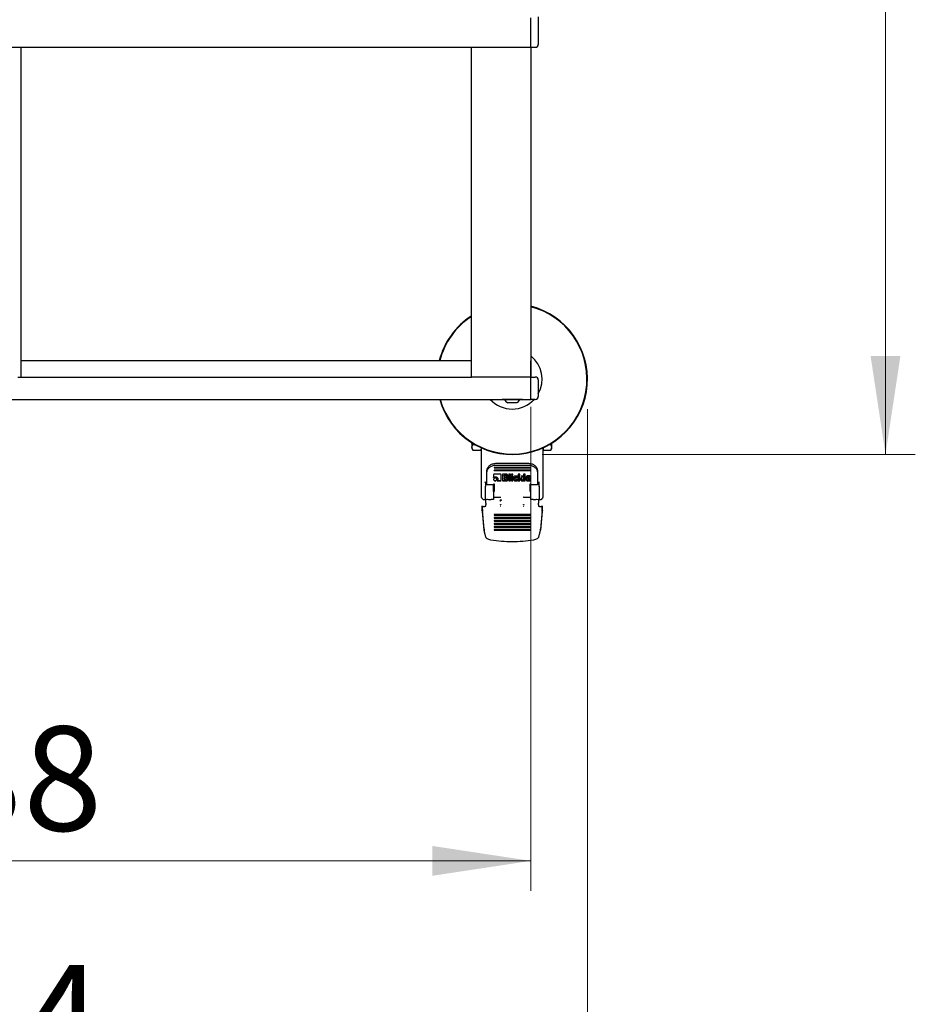
# Model space of a CAD drawing. Units: millimetres. Extents: x 0 to 210, y 0 to 297.
# Drawn here: x 75 to 105, y 107 to 140 of the extents above; entities that cross this region are included whole.
import ezdxf

# ---------------------------------------------------------------- set-up
doc = ezdxf.new("R2010")
doc.units = ezdxf.units.MM
doc.styles.add('SLDTEXTSTYLE0', font='TXT', dxfattribs={"width": 0.75})
doc.dimstyles.new('SLDDIMSTYLE0', dxfattribs={"dimtxt": 3.5, "dimasz": 3.302, "dimexe": 0, "dimexo": 0.0625, "dimgap": 0.875, "dimtad": 1, "dimdec": 0, "dimlfac": 20, "dimrnd": 1e-09, "dimzin": 12, "dimdsep": 46, "dimtxsty": 'SLDTEXTSTYLE0', "dimsah": 1, "dimcen": 0.09, "dimadec": 0, "dimazin": 3, "dimtfac": 1, "dimtdec": 0, "dimtofl": 0, "dimtmove": 0, "dimatfit": 3, "dimfxl": 0, "dimfrac": 2, "dimtolj": 1, "dimtzin": 12, "dimarcsym": 0})
doc.dimstyles.new('SLDDIMSTYLE1', dxfattribs={"dimtxt": 3.5, "dimasz": 3.302, "dimexe": 0, "dimexo": 0.0625, "dimgap": 0.875, "dimtad": 1, "dimlfac": 20, "dimrnd": 1e-09, "dimzin": 12, "dimdsep": 46, "dimtxsty": 'SLDTEXTSTYLE0', "dimsah": 1, "dimcen": 0.09, "dimadec": 0, "dimazin": 3, "dimtfac": 1, "dimtofl": 0, "dimtmove": 0, "dimatfit": 3, "dimfxl": 0, "dimfrac": 2, "dimtolj": 1, "dimtzin": 12, "dimarcsym": 0})

# ---------------------------------------------------------------- blocks, each defined once
blk = doc.blocks.new('_D_11')
at = {"color": 7, "linetype": 'Continuous', "lineweight": 0}
for p, q in [((55.578, 126.593), (55.578, 110.361)), ((92.478, 126.593), (92.478, 110.361)), ((55.578, 111.361), (92.478, 111.361))]:
    blk.add_line(p, q, dxfattribs=at)
at = {"color": 7, "linetype": 'Continuous', "lineweight": 18}
for points in [[(55.578, 111.361), (58.88, 110.861), (58.88, 111.861)], [(92.478, 111.361), (89.176, 111.861), (89.176, 110.861)]]:
    blk.add_solid(points, dxfattribs=at)
at = {"color": 7, "linetype": 'Continuous', "lineweight": 18, "insert": (70.149, 115.873), "char_height": 3.5, "attachment_point": 1, "style": 'SLDTEXTSTYLE0'}
blk.add_mtext('738', dxfattribs=at)
blk = doc.blocks.new('_D_12')
at = {"color": 7, "linetype": 'Continuous', "lineweight": 0}
for p, q in [((53.678, 126.518), (53.678, 102.361)), ((94.378, 126.518), (94.378, 102.361)), ((53.678, 103.361), (94.378, 103.361))]:
    blk.add_line(p, q, dxfattribs=at)
at = {"color": 7, "linetype": 'Continuous', "lineweight": 18}
for points in [[(53.678, 103.361), (56.98, 102.861), (56.98, 103.861)], [(94.378, 103.361), (91.076, 103.861), (91.076, 102.861)]]:
    blk.add_solid(points, dxfattribs=at)
at = {"color": 7, "linetype": 'Continuous', "lineweight": 18, "insert": (70.149, 107.873), "char_height": 3.5, "attachment_point": 1, "style": 'SLDTEXTSTYLE0'}
blk.add_mtext('814', dxfattribs=at)
blk = doc.blocks.new('_D_13')
at = {"color": 7, "linetype": 'Continuous', "lineweight": 0}
for p, q in [((93.478, 165.877), (105.378, 165.877)), ((104.378, 165.877), (104.378, 124.993)), ((92.853, 124.993), (105.378, 124.993))]:
    blk.add_line(p, q, dxfattribs=at)
at = {"color": 7, "linetype": 'Continuous', "lineweight": 18}
for points in [[(104.378, 165.877), (103.878, 162.575), (104.878, 162.575)], [(104.378, 124.993), (104.878, 128.295), (103.878, 128.295)]]:
    blk.add_solid(points, dxfattribs=at)
at = {"color": 7, "linetype": 'Continuous', "lineweight": 18, "insert": (99.867, 141.556), "char_height": 3.5, "attachment_point": 1, "rotation": 90, "style": 'SLDTEXTSTYLE0'}
blk.add_mtext('818', dxfattribs=at)

msp = doc.modelspace()

# ---------------------------------------------------------------- linework, layer by layer
at = {"color": 7, "linetype": 'Continuous', "lineweight": 25}
for p, q in [((92.47828, 139.52306), (92.47828, 139.63891)), ((92.47828, 138.73521), (92.47828, 139.52306)), ((92.72828, 139.67934), (92.72828, 139.54042)), ((92.72828, 139.54042), (92.72828, 138.75258)), ((92.47828, 138.65258), (92.47828, 138.73521)), ((55.58078, 138.65258), (92.47828, 138.65258)), ((75.37828, 127.59296), (75.37828, 138.65258)), ((90.47828, 138.65258), (90.47828, 127.59296)), ((92.47828, 138.65258), (92.62828, 138.65258)), ((92.47828, 138.65258), (92.47828, 127.59296)), ((75.37828, 128.14296), (90.47828, 128.14296)), ((92.48078, 127.59296), (92.48078, 128.12046)), ((75.26139, 127.59296), (90.48686, 127.59296)), ((90.62828, 127.59296), (90.48686, 127.59296)), ((92.32828, 127.59296), (90.62828, 127.59296)), ((92.4697, 127.59296), (92.32828, 127.59296)), ((92.4697, 127.59296), (92.47828, 127.59296)), ((92.47828, 127.59296), (92.62828, 127.59296)), ((92.47828, 127.49296), (92.47828, 127.59296)), ((92.47828, 126.94296), (92.47828, 127.49296)), ((92.72828, 127.49296), (92.72828, 126.94296)), ((55.57828, 126.84296), (92.47828, 126.84296)), ((75.42233, 126.84246), (75.42233, 126.84296)), ((91.51328, 126.84296), (91.51328, 126.83296)), ((92.19328, 126.83296), (92.19328, 126.84296)), ((92.47828, 126.84296), (92.47828, 126.94296)), ((92.62828, 126.84296), (92.47828, 126.84296)), ((92.19328, 126.83296), (91.51328, 126.83296)), ((92.00328, 126.72796), (91.70328, 126.72796)), ((90.47813, 125.38444), (90.5033, 125.36991)), ((90.50311, 125.19331), (90.53244, 125.14251)), ((90.5033, 125.23651), (90.53234, 125.33032)), ((90.53234, 125.14268), (90.5033, 125.23651)), ((90.53234, 125.33032), (90.52511, 125.37701)), ((90.53234, 125.33032), (90.59238, 125.33032)), ((90.82389, 125.2224), (90.79922, 125.14268)), ((90.79922, 125.14268), (90.82828, 125.19301)), ((90.82828, 124.79672), (90.82828, 125.21036)), ((92.87828, 125.21036), (92.87828, 124.79672)), ((92.87828, 125.19299), (92.90328, 125.19299)), ((92.90328, 125.14268), (92.90328, 125.22163)), ((93.11418, 125.33032), (93.14924, 125.33032)), ((93.14913, 125.1425), (93.17848, 125.19333)), ((93.14924, 125.33032), (93.15442, 125.36382)), ((93.17828, 125.2365), (93.14924, 125.33032)), ((93.14924, 125.14268), (93.17828, 125.2365)), ((93.17695, 125.26941), (93.18961, 125.26941)), ((93.18828, 125.35112), (93.17828, 125.35112)), ((93.18828, 125.31454), (93.17828, 125.31454)), ((93.18828, 125.29728), (93.17828, 125.29728)), ((93.18828, 125.29015), (93.17828, 125.29015)), ((93.18828, 125.25185), (93.17828, 125.25185)), ((93.18828, 125.24599), (93.17828, 125.24599)), ((93.18828, 125.24335), (93.17828, 125.24335)), ((93.17828, 125.22214), (93.18828, 125.22214)), ((93.18828, 125.21628), (93.17828, 125.21628)), ((93.18828, 125.20977), (93.17828, 125.20977)), ((93.18828, 125.20805), (93.17828, 125.20805)), ((93.18828, 125.37054), (93.18152, 125.37054)), ((93.18828, 125.37054), (93.18828, 125.37474)), ((93.18828, 125.35112), (93.18828, 125.37054)), ((93.18828, 125.31454), (93.18828, 125.35112)), ((93.18828, 125.29728), (93.18828, 125.31454)), ((93.18828, 125.29015), (93.18828, 125.29728)), ((93.18828, 125.27197), (93.18828, 125.29015)), ((93.18828, 125.25185), (93.18828, 125.26081)), ((93.18828, 125.24599), (93.18828, 125.25185)), ((93.18828, 125.24335), (93.18828, 125.24599)), ((93.18828, 125.22214), (93.18828, 125.24335)), ((93.18828, 125.21628), (93.18828, 125.22214)), ((93.18828, 125.20977), (93.18828, 125.21628)), ((93.18828, 125.20805), (93.18828, 125.20977)), ((90.53234, 125.14268), (90.79922, 125.14268)), ((92.90328, 125.14268), (93.14924, 125.14268)), ((90.82828, 123.55524), (90.82828, 124.79672)), ((92.45328, 124.55936), (91.25328, 124.55936)), ((91.25328, 124.55936), (91.25328, 124.54181)), ((91.25328, 124.54181), (91.25328, 124.55141)), ((91.25328, 124.54181), (92.45328, 124.54181)), ((91.30328, 124.6983), (92.40328, 124.6983)), ((91.30328, 124.63832), (92.40328, 124.63832)), ((92.45328, 124.54181), (92.45328, 124.55936)), ((92.45328, 124.54181), (92.45328, 124.55141)), ((92.87828, 124.79672), (92.87828, 123.55524)), ((91.00328, 124.37512), (91.00328, 124.4351)), ((91.00328, 124.01502), (91.00328, 124.37512)), ((91.22889, 124.3113), (91.22889, 124.22234)), ((91.22889, 124.22234), (91.22889, 124.22954)), ((91.45542, 124.33179), (91.252, 124.33179)), ((92.45328, 124.47162), (91.25328, 124.47162)), ((91.25328, 124.47162), (91.25328, 124.45408)), ((91.25328, 124.45408), (91.25328, 124.46367)), ((91.25328, 124.45408), (92.45328, 124.45408)), ((91.47889, 124.13327), (91.47889, 124.31119)), ((91.53248, 124.33125), (91.53248, 124.11192)), ((91.66117, 124.33125), (91.53248, 124.33125)), ((91.58189, 124.29801), (91.64544, 124.29801)), ((91.58189, 124.29081), (91.58189, 124.29801)), ((91.64544, 124.29081), (91.58189, 124.29081)), ((91.58189, 124.29081), (91.58189, 124.24746)), ((91.58189, 124.24746), (91.64544, 124.24746)), ((91.58189, 124.20721), (91.65171, 124.20721)), ((91.58189, 124.20002), (91.58189, 124.20721)), ((91.58189, 124.20002), (91.58189, 124.15365)), ((91.65171, 124.20002), (91.58189, 124.20002)), ((91.65797, 124.27992), (91.65797, 124.28712)), ((91.65797, 124.25846), (91.65797, 124.27992)), ((91.66412, 124.18912), (91.66412, 124.19632)), ((91.68514, 124.22417), (91.68514, 124.23137)), ((91.70286, 124.24614), (91.70738, 124.27159)), ((91.70286, 124.23894), (91.70738, 124.26439)), ((91.70738, 124.26439), (91.70738, 124.2907)), ((91.74143, 124.33125), (91.74143, 124.11192)), ((91.79133, 124.33125), (91.74143, 124.33125)), ((91.79133, 124.11192), (91.79133, 124.33125)), ((91.8786, 124.33125), (91.8287, 124.33125)), ((91.8287, 124.33125), (91.8287, 124.28736)), ((91.8287, 124.29456), (91.8786, 124.29456)), ((91.8287, 124.28736), (91.8287, 124.29456)), ((91.8287, 124.28736), (91.8786, 124.28736)), ((91.8287, 124.26978), (91.8287, 124.11192)), ((91.8786, 124.26978), (91.8287, 124.26978)), ((91.8786, 124.28736), (91.8786, 124.33125)), ((91.8786, 124.28736), (91.8786, 124.29456)), ((91.8786, 124.11192), (91.8786, 124.26978)), ((91.90736, 124.23269), (91.90736, 124.14912)), ((92.03211, 124.27), (91.94976, 124.27)), ((91.95726, 124.21619), (91.95726, 124.22339)), ((91.95726, 124.1668), (91.95726, 124.21619)), ((91.97004, 124.23439), (92.03211, 124.23439)), ((91.97004, 124.22719), (92.03211, 124.22719)), ((92.03211, 124.22719), (92.03211, 124.27)), ((92.03211, 124.22719), (92.03211, 124.23439)), ((92.05793, 124.33125), (92.05793, 124.11192)), ((92.10783, 124.33125), (92.05793, 124.33125)), ((92.10783, 124.11192), (92.10783, 124.33125)), ((92.21476, 124.26989), (92.15859, 124.26989)), ((92.16449, 124.20193), (92.21476, 124.27709)), ((92.16449, 124.19473), (92.21476, 124.26989)), ((92.16449, 124.19473), (92.16449, 124.20193)), ((92.22582, 124.11192), (92.16449, 124.19473)), ((92.23492, 124.33125), (92.23492, 124.11192)), ((92.28482, 124.33125), (92.23492, 124.33125)), ((92.28482, 124.11192), (92.28482, 124.33125)), ((92.32218, 124.23495), (92.32218, 124.14987)), ((92.43502, 124.27302), (92.36545, 124.27302)), ((92.3684, 124.22622), (92.3684, 124.23342)), ((92.3684, 124.22622), (92.3684, 124.20239)), ((92.3684, 124.20239), (92.43465, 124.22201)), ((92.36901, 124.17012), (92.47828, 124.20376)), ((92.36901, 124.16292), (92.47828, 124.19657)), ((92.38143, 124.24431), (92.42186, 124.24431)), ((92.42186, 124.23711), (92.38143, 124.23711)), ((92.43465, 124.2259), (92.43465, 124.23309)), ((92.43465, 124.22201), (92.43465, 124.2259)), ((92.45328, 124.45408), (92.45328, 124.47162)), ((92.45328, 124.45408), (92.45328, 124.46367)), ((92.47828, 124.19657), (92.47828, 124.23495)), ((92.47828, 124.19657), (92.47828, 124.20376)), ((92.70328, 124.4351), (92.70328, 124.37512)), ((92.70328, 124.37512), (92.70328, 124.01502)), ((90.95297, 123.93781), (90.95328, 123.92505)), ((90.95328, 124.04684), (90.95328, 123.93006)), ((91.00328, 123.99485), (91.00328, 124.01502)), ((91.00328, 123.99397), (91.00328, 123.99485)), ((91.00328, 123.97593), (91.00328, 123.99397)), ((91.22328, 123.97593), (91.00328, 123.97593)), ((91.22828, 123.93006), (91.22828, 123.97506)), ((91.25328, 123.99708), (91.25328, 123.97958)), ((91.36805, 124.13391), (91.35402, 124.11246)), ((91.35402, 124.11965), (91.45542, 124.11965)), ((91.35402, 124.11246), (91.45542, 124.11246)), ((91.37349, 124.15936), (91.36805, 124.13391)), ((91.37349, 124.15936), (91.37349, 124.16656)), ((91.53248, 124.11911), (91.66621, 124.11911)), ((91.53248, 124.11911), (91.53248, 124.11192)), ((91.53248, 124.11192), (91.66621, 124.11192)), ((91.58189, 124.15365), (91.65171, 124.15365)), ((91.66412, 124.18912), (91.66412, 124.16454)), ((91.71242, 124.15246), (91.71242, 124.18363)), ((91.74143, 124.11911), (91.79133, 124.11911)), ((91.74143, 124.11911), (91.74143, 124.11192)), ((91.74143, 124.11192), (91.79133, 124.11192)), ((91.79133, 124.11192), (91.79133, 124.11911)), ((91.8287, 124.11911), (91.8786, 124.11911)), ((91.8287, 124.11911), (91.8287, 124.11192)), ((91.8287, 124.11192), (91.8786, 124.11192)), ((91.8786, 124.11192), (91.8786, 124.11911)), ((91.94976, 124.11911), (92.03211, 124.11911)), ((91.94976, 124.11192), (92.03211, 124.11192)), ((92.03211, 124.15591), (91.97004, 124.15591)), ((92.03211, 124.11192), (92.03211, 124.15591)), ((92.03211, 124.11192), (92.03211, 124.11911)), ((92.05793, 124.11911), (92.10783, 124.11911)), ((92.05793, 124.11911), (92.05793, 124.11192)), ((92.05793, 124.11192), (92.10783, 124.11192)), ((92.10783, 124.11192), (92.10783, 124.11911)), ((92.1683, 124.11911), (92.22582, 124.11911)), ((92.1683, 124.11911), (92.1683, 124.11192)), ((92.1683, 124.11192), (92.22582, 124.11192)), ((92.23492, 124.11911), (92.28482, 124.11911)), ((92.23492, 124.11911), (92.23492, 124.11192)), ((92.23492, 124.11192), (92.28482, 124.11192)), ((92.28482, 124.11192), (92.28482, 124.11911)), ((92.36545, 124.11911), (92.47828, 124.11911)), ((92.36545, 124.11192), (92.47828, 124.11192)), ((92.36901, 124.16292), (92.36901, 124.17012)), ((92.36975, 124.15979), (92.36901, 124.16292)), ((92.47828, 124.15667), (92.377, 124.15667)), ((92.45328, 123.76183), (92.45333, 123.87812)), ((92.47828, 124.11192), (92.47828, 124.15667)), ((92.47828, 124.11192), (92.47828, 124.11911)), ((92.47828, 123.93006), (92.47828, 123.97506)), ((92.70328, 123.97593), (92.48328, 123.97593)), ((92.70328, 124.01502), (92.70328, 123.99485)), ((92.70328, 123.99485), (92.70328, 123.99397)), ((92.70328, 123.99397), (92.70328, 123.97593)), ((92.75328, 123.93006), (92.75328, 124.04684)), ((92.75328, 123.92505), (92.75359, 123.93781)), ((91.22828, 123.56304), (91.45378, 123.56304)), ((91.25323, 123.7756), (91.25324, 123.77863)), ((91.25323, 123.77143), (91.25323, 123.76136)), ((91.25323, 123.76268), (91.25323, 123.76136)), ((91.45411, 123.56304), (91.47004, 123.56012)), ((92.23979, 123.56102), (92.22939, 123.55633)), ((92.23648, 123.5601), (92.2523, 123.56304)), ((92.25278, 123.56304), (92.47828, 123.56304)), ((92.45328, 123.76183), (92.45328, 123.76268)), ((92.45333, 123.76136), (92.45328, 123.76183)), ((90.84583, 123.24498), (90.82847, 123.24872)), ((90.83155, 123.24913), (90.83155, 123.24913)), ((90.84583, 123.12001), (90.84583, 123.24498)), ((90.85328, 123.50661), (90.86387, 123.49817)), ((90.87828, 123.24974), (90.93578, 123.24974)), ((90.94734, 123.48466), (90.9781, 123.48887)), ((90.95328, 123.50633), (90.95328, 123.488)), ((90.95328, 123.488), (90.9781, 123.48887)), ((90.96578, 123.35971), (90.96578, 123.37575)), ((90.96578, 123.2503), (90.96578, 123.25106)), ((90.9781, 123.48887), (91.02828, 123.48955)), ((91.22828, 123.48955), (91.22828, 123.50633)), ((91.45022, 123.44147), (91.443, 123.44944)), ((91.47033, 123.25305), (91.46578, 123.25041)), ((92.24078, 123.25041), (92.23622, 123.25306)), ((92.24641, 123.3187), (92.2513, 123.3091)), ((92.47828, 123.50633), (92.47828, 123.48955)), ((92.67828, 123.48955), (92.72844, 123.48887)), ((92.72844, 123.48887), (92.75922, 123.48466)), ((92.72844, 123.48887), (92.75328, 123.488)), ((92.74078, 123.37575), (92.74078, 123.35971)), ((92.74078, 123.25106), (92.74078, 123.2503)), ((92.75328, 123.488), (92.75328, 123.50633)), ((92.77078, 123.24974), (92.82828, 123.24974)), ((92.84269, 123.49817), (92.85328, 123.50661)), ((92.87809, 123.24872), (92.86073, 123.24498)), ((92.86073, 123.24498), (92.86073, 123.12001)), ((90.84583, 123.12001), (90.82847, 123.12374)), ((90.90883, 122.48299), (90.85176, 123.11322)), ((90.85176, 123.11322), (90.85176, 123.08103)), ((90.90883, 122.4508), (90.85176, 123.08103)), ((92.45328, 122.98265), (91.25328, 122.98265)), ((91.25328, 122.98265), (91.25328, 122.96333)), ((92.45328, 122.97879), (91.25328, 122.97879)), ((91.25328, 122.96333), (92.45328, 122.96333)), ((92.45328, 122.88119), (91.25328, 122.88119)), ((91.25328, 122.88119), (91.25328, 122.86187)), ((92.45328, 122.87733), (91.25328, 122.87733)), ((92.45328, 122.96333), (92.45328, 122.98265)), ((92.45328, 122.86187), (92.45328, 122.88119)), ((92.8548, 123.11322), (92.79773, 122.48299)), ((92.8548, 123.08103), (92.79773, 122.4508)), ((92.8548, 123.08103), (92.8548, 123.11322)), ((92.87809, 123.12374), (92.86073, 123.12001)), ((91.25328, 122.86187), (92.45328, 122.86187)), ((92.45328, 122.77973), (91.25328, 122.77973)), ((91.25328, 122.77973), (91.25328, 122.76041)), ((92.45328, 122.77587), (91.25328, 122.77587)), ((91.25328, 122.76041), (92.45328, 122.76041)), ((92.45328, 122.67827), (91.25328, 122.67827)), ((91.25328, 122.67827), (91.25328, 122.65895)), ((92.45328, 122.67441), (91.25328, 122.67441)), ((91.25328, 122.65895), (92.45328, 122.65895)), ((92.45328, 122.57682), (91.25328, 122.57682)), ((91.25328, 122.57682), (91.25328, 122.55749)), ((92.45328, 122.57295), (91.25328, 122.57295)), ((91.25328, 122.55749), (92.45328, 122.55749)), ((92.45328, 122.76041), (92.45328, 122.77973)), ((92.45328, 122.65895), (92.45328, 122.67827)), ((92.45328, 122.55749), (92.45328, 122.57682)), ((90.90883, 122.48299), (90.91163, 122.46151)), ((90.9109, 122.43388), (90.90883, 122.4508)), ((90.91163, 122.46151), (90.9109, 122.43388)), ((90.93472, 122.33525), (90.91163, 122.46151)), ((90.92541, 122.37794), (90.92708, 122.3707)), ((92.45328, 122.47536), (91.25328, 122.47536)), ((91.25328, 122.47536), (91.25328, 122.45603)), ((92.45328, 122.47149), (91.25328, 122.47149)), ((91.25328, 122.45603), (92.45328, 122.45603)), ((92.45328, 122.45603), (92.45328, 122.47536)), ((92.79491, 122.46136), (92.77184, 122.33525)), ((92.77947, 122.37069), (92.78115, 122.37794)), ((92.79491, 122.46136), (92.79773, 122.48299)), ((92.79491, 122.46136), (92.79558, 122.43334)), ((92.79773, 122.4508), (92.79558, 122.43334)), ((91.01359, 122.16757), (91.01132, 122.16894)), ((91.02004, 122.16386), (91.01359, 122.16757)), ((92.68653, 122.16386), (92.69297, 122.16757)), ((92.69297, 122.16757), (92.69524, 122.16894))]:
    msp.add_line(p, q, dxfattribs=at)
for centre, radius, start, end in [((92.62828, 138.75258), 0.1, 270, 0), ((91.85328, 127.51796), 2.525, 195.505254, 75.668912), ((91.85328, 127.51796), 2.50915, 195.605669, 75.576445), ((91.85328, 127.51796), 2.525, 122.994222, 165.668912), ((91.85328, 127.51796), 2.50915, 123.229484, 165.576445), ((91.85328, 127.51796), 1, 331.044976, 51.317813), ((92.62828, 127.49296), 0.1, 0, 90), ((91.85328, 127.51796), 1, 222.45415, 270), ((91.85328, 127.51796), 1, 270, 317.54585), ((92.62828, 126.94296), 0.1, 270, 0), ((91.85328, 126.99639), 0.3075, 212.106135, 240.803596), ((91.85328, 126.99639), 0.3075, 299.196404, 327.893865)]:
    msp.add_arc(centre, radius, start, end, dxfattribs=at)
msp.add_ellipse((92.45578, 128.12046), major_axis=(0.01768, 0.01768), ratio=0.99992385, start_param=5.49782522, end_param=5.9488433, dxfattribs=at)
for points, knots in [([(90.47828, 125.40945), (90.47828, 125.40094), (90.47828, 125.38602), (90.47828, 125.38644), (90.47828, 125.38662)], [0, 0, 0, 0, 0.5707843, 1, 1, 1, 1]), ([(90.5033, 125.39212), (90.5033, 125.37971), (90.5033, 125.34075), (90.5033, 125.28491), (90.5033, 125.25265), (90.5033, 125.23652)], [0, 0, 0, 0, 0.18956155, 0.59478077, 1, 1, 1, 1]), ([(90.5033, 125.23652), (90.5033, 125.22472), (90.5033, 125.20111), (90.5033, 125.18929), (90.5033, 125.19298), (90.5033, 125.19298)], [0, 0, 0, 0, 0.4999577, 0.99991541, 1, 1, 1, 1]), ([(93.17828, 125.23652), (93.17828, 125.25267), (93.17828, 125.28498), (93.17828, 125.33824), (93.17828, 125.37435), (93.17828, 125.38398)], [0, 0, 0, 0, 0.42306422, 0.84612843, 1, 1, 1, 1]), ([(91.00328, 124.4351), (91.00787, 124.46988), (91.01697, 124.53887), (91.0863, 124.62548), (91.18502, 124.6863), (91.26365, 124.69428), (91.30328, 124.6983)], [0, 0, 0, 0, 0.25210322, 0.5000036, 0.74799196, 1, 1, 1, 1]), ([(91.00328, 124.37512), (91.00787, 124.4099), (91.01697, 124.47888), (91.0863, 124.5655), (91.18502, 124.62631), (91.26365, 124.63429), (91.30328, 124.63832)], [0, 0, 0, 0, 0.25210322, 0.5000036, 0.74799196, 1, 1, 1, 1]), ([(92.40328, 124.6983), (92.44293, 124.69428), (92.52156, 124.68629), (92.62028, 124.62546), (92.6896, 124.53885), (92.69869, 124.46987), (92.70328, 124.4351)], [0, 0, 0, 0, 0.25210322, 0.5000036, 0.74799196, 1, 1, 1, 1]), ([(92.40328, 124.63832), (92.44293, 124.63429), (92.52156, 124.62631), (92.62028, 124.56548), (92.6896, 124.47887), (92.69869, 124.40989), (92.70328, 124.37512)], [0, 0, 0, 0, 0.25210322, 0.5000036, 0.74799196, 1, 1, 1, 1]), ([(91.252, 124.33179), (91.24856, 124.33159), (91.24364, 124.33131), (91.2379, 124.32899), (91.23454, 124.3267), (91.23196, 124.32372), (91.22938, 124.31865), (91.22909, 124.31433), (91.22889, 124.3113)], [0, 0, 0, 0, 0.27254562, 0.38924262, 0.49951371, 0.60985666, 0.72675726, 1, 1, 1, 1]), ([(91.22889, 124.22954), (91.2368, 124.23454), (91.25274, 124.24464), (91.27235, 124.24593), (91.28224, 124.24658)], [0, 0, 0, 0, 0.49587315, 1, 1, 1, 1]), ([(91.22889, 124.22234), (91.2368, 124.22735), (91.25274, 124.23745), (91.27235, 124.23874), (91.28224, 124.23939)], [0, 0, 0, 0, 0.49587315, 1, 1, 1, 1]), ([(91.28199, 124.20627), (91.2748, 124.20569), (91.26044, 124.20455), (91.2494, 124.19642), (91.24389, 124.19236)], [0, 0, 0, 0, 0.50086895, 1, 1, 1, 1]), ([(91.31997, 124.19236), (91.31444, 124.19642), (91.30342, 124.2045), (91.28911, 124.20568), (91.28199, 124.20627)], [0, 0, 0, 0, 0.5018858, 1, 1, 1, 1]), ([(91.28224, 124.24658), (91.29435, 124.24562), (91.31841, 124.24372), (91.33728, 124.23049), (91.34664, 124.22393)], [0, 0, 0, 0, 0.50363602, 1, 1, 1, 1]), ([(91.28224, 124.23939), (91.29435, 124.23842), (91.31841, 124.23652), (91.33728, 124.22329), (91.34664, 124.21673)], [0, 0, 0, 0, 0.50363602, 1, 1, 1, 1]), ([(91.34664, 124.22393), (91.35072, 124.22006), (91.35879, 124.21241), (91.37049, 124.19349), (91.37228, 124.17743), (91.37349, 124.16656)], [0, 0, 0, 0, 0.248384696, 0.4911427, 1, 1, 1, 1]), ([(91.34664, 124.21673), (91.35072, 124.21286), (91.35879, 124.20521), (91.37049, 124.18629), (91.37228, 124.17023), (91.37349, 124.15936)], [0, 0, 0, 0, 0.2483847, 0.4911427, 1, 1, 1, 1]), ([(91.47889, 124.31119), (91.47869, 124.31423), (91.47839, 124.31858), (91.47576, 124.32368), (91.47314, 124.32669), (91.46974, 124.32903), (91.46391, 124.33136), (91.45892, 124.33161), (91.45542, 124.33179)], [0, 0, 0, 0, 0.27095151, 0.38788882, 0.49899745, 0.60945358, 0.72635744, 1, 1, 1, 1]), ([(91.64544, 124.29801), (91.6473, 124.29792), (91.64996, 124.29778), (91.65308, 124.29657), (91.65491, 124.29535), (91.65631, 124.29376), (91.65771, 124.29106), (91.65787, 124.28874), (91.65797, 124.28712)], [0, 0, 0, 0, 0.27446842, 0.39154816, 0.50180375, 0.61179223, 0.72811582, 1, 1, 1, 1]), ([(91.65797, 124.27992), (91.65787, 124.28154), (91.65771, 124.28386), (91.65631, 124.28657), (91.65491, 124.28815), (91.65308, 124.28937), (91.64996, 124.29059), (91.6473, 124.29072), (91.64544, 124.29081)], [0, 0, 0, 0, 0.271884183, 0.388207767, 0.498196251, 0.608451844, 0.72553158, 1, 1, 1, 1]), ([(91.64544, 124.24746), (91.6473, 124.24756), (91.64997, 124.24769), (91.65309, 124.24892), (91.65491, 124.25015), (91.65631, 124.25175), (91.65771, 124.25449), (91.65787, 124.25682), (91.65797, 124.25846)], [0, 0, 0, 0, 0.27317746, 0.38987891, 0.50000022, 0.6101215, 0.72682285, 1, 1, 1, 1]), ([(91.65171, 124.20721), (91.65355, 124.20712), (91.65619, 124.20699), (91.65928, 124.20577), (91.66109, 124.20455), (91.66247, 124.20297), (91.66386, 124.20026), (91.66401, 124.19794), (91.66412, 124.19632)], [0, 0, 0, 0, 0.27317715, 0.3898785, 0.49999978, 0.61012109, 0.72682253, 1, 1, 1, 1]), ([(91.65171, 124.20002), (91.65355, 124.19992), (91.65619, 124.19979), (91.65928, 124.19857), (91.66109, 124.19735), (91.66247, 124.19577), (91.66386, 124.19306), (91.66401, 124.19075), (91.66412, 124.18912)], [0, 0, 0, 0, 0.27317715, 0.3898785, 0.49999978, 0.61012109, 0.72682253, 1, 1, 1, 1]), ([(91.693, 124.31863), (91.68823, 124.3222), (91.68125, 124.32742), (91.66976, 124.33079), (91.66403, 124.3311), (91.66117, 124.33125)], [0, 0, 0, 0, 0.51998177, 0.7600347, 1, 1, 1, 1]), ([(91.68514, 124.23137), (91.68722, 124.23208), (91.69124, 124.23346), (91.69635, 124.23683), (91.70041, 124.24106), (91.70203, 124.24442), (91.70286, 124.24614)], [0, 0, 0, 0, 0.26369565, 0.50917407, 0.74987256, 1, 1, 1, 1]), ([(91.68514, 124.22417), (91.68722, 124.22488), (91.69124, 124.22626), (91.69635, 124.22963), (91.70041, 124.23386), (91.70203, 124.23722), (91.70286, 124.23894)], [0, 0, 0, 0, 0.26369565, 0.50917407, 0.74987256, 1, 1, 1, 1]), ([(91.70576, 124.20971), (91.7046, 124.21153), (91.70233, 124.21507), (91.69747, 124.21934), (91.69171, 124.22254), (91.68736, 124.22362), (91.68514, 124.22417)], [0, 0, 0, 0, 0.26069315, 0.50548556, 0.74742455, 1, 1, 1, 1]), ([(91.70738, 124.2907), (91.70721, 124.29322), (91.70686, 124.29824), (91.70301, 124.30832), (91.69707, 124.31444), (91.693, 124.31863)], [0, 0, 0, 0, 0.23996549, 0.48001849, 1, 1, 1, 1]), ([(91.71242, 124.18363), (91.71217, 124.18825), (91.71168, 124.19728), (91.70771, 124.20563), (91.70576, 124.20971)], [0, 0, 0, 0, 0.51112125, 1, 1, 1, 1]), ([(91.91974, 124.25903), (91.91613, 124.2552), (91.90891, 124.24753), (91.90788, 124.23764), (91.90736, 124.23269)], [0, 0, 0, 0, 0.50024926, 1, 1, 1, 1]), ([(91.94976, 124.27), (91.94411, 124.26954), (91.9328, 124.26863), (91.9241, 124.26223), (91.91974, 124.25903)], [0, 0, 0, 0, 0.49988453, 1, 1, 1, 1]), ([(91.95726, 124.22339), (91.95737, 124.22503), (91.95753, 124.22737), (91.95896, 124.2301), (91.96039, 124.2317), (91.96225, 124.23293), (91.96543, 124.23416), (91.96814, 124.23429), (91.97004, 124.23439)], [0, 0, 0, 0, 0.27062738, 0.38658484, 0.49644587, 0.60683321, 0.72428058, 1, 1, 1, 1]), ([(91.95726, 124.21619), (91.95737, 124.21783), (91.95753, 124.22017), (91.95896, 124.2229), (91.96039, 124.2245), (91.96225, 124.22573), (91.96543, 124.22696), (91.96814, 124.2271), (91.97004, 124.22719)], [0, 0, 0, 0, 0.27062738, 0.38658484, 0.49644587, 0.60683321, 0.72428058, 1, 1, 1, 1]), ([(92.11299, 124.20614), (92.11255, 124.20474), (92.11165, 124.20189), (92.11262, 124.19906), (92.11311, 124.19762)], [0, 0, 0, 0, 0.49089306, 1, 1, 1, 1]), ([(92.11299, 124.19894), (92.11255, 124.19754), (92.11165, 124.19469), (92.11262, 124.19186), (92.11311, 124.19042)], [0, 0, 0, 0, 0.490893058, 1, 1, 1, 1]), ([(92.11311, 124.19762), (92.11355, 124.19686), (92.11485, 124.19457), (92.11985, 124.18725), (92.13755, 124.16171), (92.15475, 124.13789), (92.1683, 124.11911)], [0, 0, 0, 0, 0.02764923, 0.08306629, 0.27736525, 1, 1, 1, 1]), ([(92.33484, 124.2618), (92.33115, 124.25788), (92.3238, 124.25006), (92.32272, 124.23998), (92.32218, 124.23495)], [0, 0, 0, 0, 0.50213721, 1, 1, 1, 1]), ([(92.36545, 124.27302), (92.35967, 124.27255), (92.34813, 124.27162), (92.33927, 124.26508), (92.33484, 124.2618)], [0, 0, 0, 0, 0.500466544, 1, 1, 1, 1]), ([(92.3684, 124.23342), (92.36844, 124.23414), (92.36853, 124.23556), (92.36951, 124.23833), (92.37112, 124.23997), (92.37221, 124.24107)], [0, 0, 0, 0, 0.25282075, 0.49687961, 1, 1, 1, 1]), ([(92.37221, 124.23388), (92.37112, 124.23277), (92.36951, 124.23113), (92.36853, 124.22836), (92.36844, 124.22694), (92.3684, 124.22622)], [0, 0, 0, 0, 0.50312039, 0.747179252, 1, 1, 1, 1]), ([(92.37221, 124.24107), (92.37356, 124.24202), (92.37626, 124.2439), (92.37971, 124.24417), (92.38143, 124.24431)], [0, 0, 0, 0, 0.49999882, 1, 1, 1, 1]), ([(92.38143, 124.23711), (92.37971, 124.23698), (92.37626, 124.23671), (92.37356, 124.23482), (92.37221, 124.23388)], [0, 0, 0, 0, 0.50000118, 1, 1, 1, 1]), ([(92.42186, 124.24431), (92.42377, 124.24421), (92.42648, 124.24408), (92.42966, 124.24282), (92.43152, 124.24157), (92.43295, 124.23994), (92.43438, 124.23715), (92.43454, 124.23476), (92.43465, 124.23309)], [0, 0, 0, 0, 0.27317716, 0.38987851, 0.49999979, 0.6101211, 0.72682254, 1, 1, 1, 1]), ([(92.43465, 124.2259), (92.43454, 124.22757), (92.43438, 124.22995), (92.43295, 124.23274), (92.43152, 124.23437), (92.42966, 124.23562), (92.42648, 124.23688), (92.42377, 124.23701), (92.42186, 124.23711)], [0, 0, 0, 0, 0.273177462, 0.389878904, 0.500000213, 0.610121491, 0.726822844, 1, 1, 1, 1]), ([(92.46547, 124.26178), (92.46103, 124.26506), (92.45221, 124.27158), (92.44073, 124.27254), (92.43502, 124.27302)], [0, 0, 0, 0, 0.50255697, 1, 1, 1, 1]), ([(92.47828, 124.23495), (92.47773, 124.23996), (92.47662, 124.25006), (92.4692, 124.25785), (92.46547, 124.26178)], [0, 0, 0, 0, 0.495941, 1, 1, 1, 1]), ([(90.95328, 124.04684), (90.95323, 124.04902), (90.95312, 124.05348), (90.95216, 124.06128), (90.95055, 124.06961), (90.94884, 124.07492), (90.94797, 124.07761)], [0, 0, 0, 0, 0.227896471, 0.46635634, 0.72833071, 1, 1, 1, 1]), ([(91.22328, 123.86789), (91.22714, 123.86804), (91.23482, 123.86834), (91.24447, 123.87072), (91.25148, 123.87405), (91.25264, 123.87676), (91.25323, 123.87812)], [0, 0, 0, 0, 0.252351328, 0.5022642, 0.749408432, 1, 1, 1, 1]), ([(91.24389, 124.19236), (91.23934, 124.18751), (91.23023, 124.17781), (91.22893, 124.16529), (91.22828, 124.15904)], [0, 0, 0, 0, 0.50012326, 1, 1, 1, 1]), ([(91.22828, 124.16624), (91.22892, 124.15992), (91.23018, 124.14736), (91.23934, 124.13764), (91.24389, 124.13281)], [0, 0, 0, 0, 0.5026294, 1, 1, 1, 1]), ([(91.22828, 124.15904), (91.22892, 124.15273), (91.23018, 124.14016), (91.23934, 124.13044), (91.24389, 124.12561)], [0, 0, 0, 0, 0.502629398, 1, 1, 1, 1]), ([(91.24389, 124.13281), (91.2494, 124.12881), (91.26048, 124.12078), (91.27479, 124.11967), (91.28199, 124.11911)], [0, 0, 0, 0, 0.4973706, 1, 1, 1, 1]), ([(91.24389, 124.12561), (91.2494, 124.12162), (91.26048, 124.11359), (91.27479, 124.11247), (91.28199, 124.11192)], [0, 0, 0, 0, 0.4973706, 1, 1, 1, 1]), ([(91.28199, 124.11911), (91.28912, 124.11969), (91.30338, 124.12083), (91.31444, 124.12881), (91.31997, 124.13281)], [0, 0, 0, 0, 0.49987674, 1, 1, 1, 1]), ([(91.28199, 124.11192), (91.28912, 124.11249), (91.30338, 124.11363), (91.31444, 124.12162), (91.31997, 124.12561)], [0, 0, 0, 0, 0.49987674, 1, 1, 1, 1]), ([(91.33583, 124.15904), (91.33516, 124.16529), (91.33381, 124.17784), (91.3246, 124.18751), (91.31997, 124.19236)], [0, 0, 0, 0, 0.4981142, 1, 1, 1, 1]), ([(91.31997, 124.13281), (91.3246, 124.13764), (91.33386, 124.14733), (91.33517, 124.15993), (91.33583, 124.16624)], [0, 0, 0, 0, 0.49913105, 1, 1, 1, 1]), ([(91.31997, 124.12561), (91.3246, 124.13045), (91.33386, 124.14014), (91.33517, 124.15273), (91.33583, 124.15904)], [0, 0, 0, 0, 0.49913105, 1, 1, 1, 1]), ([(91.45542, 124.11965), (91.45891, 124.11983), (91.46391, 124.12009), (91.46974, 124.12242), (91.47316, 124.12475), (91.47578, 124.12777), (91.47841, 124.13295), (91.47869, 124.13737), (91.47889, 124.14047)], [0, 0, 0, 0, 0.27181033, 0.38811237, 0.49809332, 0.60835663, 0.72545797, 1, 1, 1, 1]), ([(91.45542, 124.11246), (91.45891, 124.11263), (91.46391, 124.11289), (91.46974, 124.11522), (91.47316, 124.11755), (91.47578, 124.12057), (91.47841, 124.12575), (91.47869, 124.13017), (91.47889, 124.13327)], [0, 0, 0, 0, 0.271810332, 0.388112374, 0.498093324, 0.608356625, 0.725457966, 1, 1, 1, 1]), ([(91.66412, 124.16454), (91.66401, 124.16292), (91.66386, 124.1606), (91.66247, 124.15789), (91.66109, 124.15631), (91.65928, 124.15509), (91.65619, 124.15387), (91.65355, 124.15374), (91.65171, 124.15365)], [0, 0, 0, 0, 0.27317743, 0.38987886, 0.50000016, 0.61012145, 0.72682281, 1, 1, 1, 1]), ([(91.66621, 124.11911), (91.66909, 124.11927), (91.67483, 124.11957), (91.68632, 124.1229), (91.69329, 124.12808), (91.69804, 124.13162)], [0, 0, 0, 0, 0.24156963, 0.482172674, 1, 1, 1, 1]), ([(91.66621, 124.11192), (91.66909, 124.11207), (91.67483, 124.11237), (91.68632, 124.1157), (91.69329, 124.12088), (91.69804, 124.12442)], [0, 0, 0, 0, 0.24156963, 0.48217267, 1, 1, 1, 1]), ([(91.69804, 124.13162), (91.70211, 124.13582), (91.70806, 124.14197), (91.7119, 124.15208), (91.71225, 124.15713), (91.71242, 124.15966)], [0, 0, 0, 0, 0.51901283, 0.75931305, 1, 1, 1, 1]), ([(91.69804, 124.12442), (91.70211, 124.12862), (91.70806, 124.13477), (91.7119, 124.14488), (91.71225, 124.14993), (91.71242, 124.15246)], [0, 0, 0, 0, 0.51901283, 0.75931305, 1, 1, 1, 1]), ([(91.90736, 124.15632), (91.90787, 124.15134), (91.90888, 124.14143), (91.91611, 124.13377), (91.91971, 124.12995)], [0, 0, 0, 0, 0.50183882, 1, 1, 1, 1]), ([(91.90736, 124.14912), (91.90787, 124.14414), (91.90888, 124.13423), (91.91611, 124.12657), (91.91971, 124.12275)], [0, 0, 0, 0, 0.50183882, 1, 1, 1, 1]), ([(91.91971, 124.12995), (91.92406, 124.12679), (91.9328, 124.12045), (91.9441, 124.11956), (91.94976, 124.11911)], [0, 0, 0, 0, 0.49816581, 1, 1, 1, 1]), ([(91.91971, 124.12275), (91.92406, 124.11959), (91.9328, 124.11325), (91.9441, 124.11236), (91.94976, 124.11192)], [0, 0, 0, 0, 0.49816581, 1, 1, 1, 1]), ([(91.97004, 124.15591), (91.96814, 124.156), (91.96542, 124.15613), (91.96223, 124.15734), (91.96037, 124.15854), (91.95894, 124.16011), (91.95752, 124.16283), (91.95737, 124.16516), (91.95726, 124.1668)], [0, 0, 0, 0, 0.27742088, 0.39512928, 0.50521075, 0.61345898, 0.72851766, 1, 1, 1, 1]), ([(92.11311, 124.19042), (92.11355, 124.18966), (92.11485, 124.18737), (92.11985, 124.18005), (92.13755, 124.15451), (92.15475, 124.13069), (92.1683, 124.11192)], [0, 0, 0, 0, 0.02764923, 0.08306629, 0.27736525, 1, 1, 1, 1]), ([(92.32218, 124.15707), (92.3227, 124.152), (92.32373, 124.14188), (92.33111, 124.13406), (92.33478, 124.13017)], [0, 0, 0, 0, 0.50196902, 1, 1, 1, 1]), ([(92.32218, 124.14987), (92.3227, 124.1448), (92.32373, 124.13468), (92.33111, 124.12686), (92.33478, 124.12297)], [0, 0, 0, 0, 0.50196902, 1, 1, 1, 1]), ([(92.33478, 124.13017), (92.33922, 124.12694), (92.34813, 124.12047), (92.35966, 124.11957), (92.36545, 124.11911)], [0, 0, 0, 0, 0.49803686, 1, 1, 1, 1]), ([(92.33478, 124.12297), (92.33922, 124.11975), (92.34813, 124.11327), (92.35966, 124.11237), (92.36545, 124.11192)], [0, 0, 0, 0, 0.498036862, 1, 1, 1, 1]), ([(92.377, 124.15667), (92.37603, 124.15669), (92.3743, 124.15674), (92.3723, 124.15723), (92.37111, 124.15785), (92.37046, 124.1584), (92.36998, 124.15905), (92.36983, 124.15954), (92.36975, 124.15979)], [0, 0, 0, 0, 0.3317973, 0.59160075, 0.70101296, 0.80185906, 0.89954799, 1, 1, 1, 1]), ([(92.45333, 123.87812), (92.45391, 123.87675), (92.45507, 123.87404), (92.46211, 123.87071), (92.47176, 123.86835), (92.4794, 123.86804), (92.48328, 123.86789)], [0, 0, 0, 0, 0.250808378, 0.500080914, 0.746436286, 1, 1, 1, 1]), ([(92.75328, 124.04684), (92.75333, 124.04893), (92.75345, 124.05338), (92.75437, 124.06121), (92.75586, 124.0686), (92.75737, 124.07411), (92.75828, 124.07673), (92.75859, 124.07761)], [0, 0, 0, 0, 0.21888358, 0.46616954, 0.72925933, 0.90890306, 1, 1, 1, 1]), ([(90.82828, 123.55524), (90.82937, 123.54676), (90.83156, 123.52982), (90.84604, 123.51435), (90.85328, 123.50661)], [0, 0, 0, 0, 0.49999919, 1, 1, 1, 1]), ([(91.25323, 123.76136), (91.25276, 123.76013), (91.25181, 123.75771), (91.24604, 123.75462), (91.23817, 123.75222), (91.23156, 123.75159), (91.22828, 123.75128)], [0, 0, 0, 0, 0.25285506, 0.50015439, 0.75210478, 1, 1, 1, 1]), ([(92.22867, 123.55123), (92.2279, 123.55191), (92.22679, 123.55289), (92.22736, 123.55472), (92.22875, 123.55582), (92.22939, 123.55633)], [0, 0, 0, 0, 0.54644403, 0.78883376, 1, 1, 1, 1]), ([(92.24243, 123.56194), (92.24012, 123.56076), (92.23492, 123.5581), (92.2309, 123.55368), (92.22867, 123.55123)], [0, 0, 0, 0, 0.44487237, 1, 1, 1, 1]), ([(92.47828, 123.75128), (92.475, 123.7516), (92.46844, 123.75223), (92.46051, 123.75461), (92.45478, 123.75771), (92.45381, 123.76014), (92.45333, 123.76136)], [0, 0, 0, 0, 0.24848583, 0.49764674, 0.7474564, 1, 1, 1, 1]), ([(92.85328, 123.50661), (92.86052, 123.51435), (92.875, 123.52982), (92.87719, 123.54676), (92.87828, 123.55524)], [0, 0, 0, 0, 0.50000081, 1, 1, 1, 1]), ([(90.87828, 123.24974), (90.8747, 123.24973), (90.86769, 123.24973), (90.85772, 123.24966), (90.84878, 123.24956), (90.84114, 123.24944), (90.83498, 123.24928), (90.83067, 123.24911), (90.82823, 123.24891), (90.82839, 123.24878), (90.82847, 123.24872)], [0, 0, 0, 0, 0.12946849, 0.25404393, 0.37760275, 0.50127078, 0.62481739, 0.7475154, 0.87145403, 1, 1, 1, 1]), ([(90.86387, 123.49817), (90.87672, 123.49129), (90.90101, 123.47828), (90.93251, 123.48261), (90.94734, 123.48466)], [0, 0, 0, 0, 0.52897042, 1, 1, 1, 1]), ([(90.96578, 123.2503), (90.96535, 123.25023), (90.96448, 123.25008), (90.95745, 123.2499), (90.94766, 123.24976), (90.93976, 123.24975), (90.93578, 123.24974)], [0, 0, 0, 0, 0.25159216, 0.49890112, 0.74762176, 1, 1, 1, 1]), ([(90.96578, 123.25981), (90.96578, 123.26055), (90.96578, 123.26394), (90.96578, 123.27505), (90.96578, 123.29144), (90.96578, 123.30321), (90.96578, 123.3091)], [0, 0, 0, 0, 0.08521561, 0.39014374, 0.69507187, 1, 1, 1, 1]), ([(91.47789, 123.47286), (91.47563, 123.47005), (91.47107, 123.46438), (91.4624, 123.45752), (91.45291, 123.45219), (91.44628, 123.45035), (91.443, 123.44945)], [0, 0, 0, 0, 0.24697707, 0.49999508, 0.75301574, 1, 1, 1, 1]), ([(91.45022, 123.44147), (91.455, 123.44221), (91.46457, 123.44369), (91.47297, 123.44841), (91.47717, 123.45078)], [0, 0, 0, 0, 0.500002239, 1, 1, 1, 1]), ([(91.45526, 123.3091), (91.45663, 123.3113), (91.45854, 123.31438), (91.4598, 123.31779), (91.46016, 123.31876)], [0, 0, 0, 0, 0.71404536, 1, 1, 1, 1]), ([(91.45526, 123.3091), (91.45694, 123.30833), (91.46035, 123.30678), (91.4652, 123.3043), (91.46961, 123.30187), (91.4719, 123.3004), (91.47303, 123.29968)], [0, 0, 0, 0, 0.24738184, 0.50071762, 0.75368073, 1, 1, 1, 1]), ([(91.46016, 123.31876), (91.46202, 123.31851), (91.46574, 123.31801), (91.46918, 123.3175), (91.4709, 123.31725)], [0, 0, 0, 0, 0.50003361, 1, 1, 1, 1]), ([(91.4709, 123.31725), (91.47109, 123.31715), (91.4713, 123.31704), (91.47199, 123.3165), (91.47265, 123.3147), (91.47472, 123.30943), (91.47377, 123.30397), (91.47303, 123.29968)], [0, 0, 0, 0, 0.03614991, 0.04143857, 0.15068037, 0.33348306, 1, 1, 1, 1]), ([(91.47789, 123.47286), (91.47865, 123.46901), (91.47976, 123.46344), (91.47919, 123.45586), (91.47781, 123.45239), (91.47717, 123.45078)], [0, 0, 0, 0, 0.54489646, 0.78775462, 1, 1, 1, 1]), ([(92.23353, 123.29968), (92.23302, 123.30361), (92.23243, 123.30823), (92.2331, 123.31278), (92.23337, 123.31356), (92.2336, 123.31411), (92.23407, 123.31508), (92.23447, 123.31604), (92.23485, 123.31667), (92.23513, 123.31688), (92.2354, 123.31703), (92.23556, 123.31714), (92.23562, 123.31718)], [0, 0, 0, 0, 0.63470314, 0.74382111, 0.74721025, 0.77347983, 0.84328076, 0.9300157, 0.94641586, 0.96537713, 0.98848377, 1, 1, 1, 1]), ([(92.2513, 123.3091), (92.24962, 123.30833), (92.24621, 123.30678), (92.24136, 123.3043), (92.23695, 123.30187), (92.23466, 123.3004), (92.23353, 123.29968)], [0, 0, 0, 0, 0.24737624, 0.50071037, 0.75367579, 1, 1, 1, 1]), ([(92.23396, 123.25715), (92.23611, 123.25543), (92.24043, 123.25196), (92.2457, 123.25136), (92.24836, 123.25106)], [0, 0, 0, 0, 0.49560274, 1, 1, 1, 1]), ([(92.23562, 123.31718), (92.23723, 123.31742), (92.24067, 123.31794), (92.24441, 123.31844), (92.24641, 123.3187)], [0, 0, 0, 0, 0.46692307, 1, 1, 1, 1]), ([(92.74078, 123.3091), (92.74078, 123.30321), (92.74078, 123.29144), (92.74078, 123.27505), (92.74078, 123.26394), (92.74078, 123.26055), (92.74078, 123.25981)], [0, 0, 0, 0, 0.30492813, 0.60985626, 0.91478439, 1, 1, 1, 1]), ([(92.77078, 123.24974), (92.76681, 123.24975), (92.75895, 123.24976), (92.74915, 123.24989), (92.74209, 123.25008), (92.74122, 123.25023), (92.74078, 123.2503)], [0, 0, 0, 0, 0.251592165, 0.498901116, 0.747621761, 1, 1, 1, 1]), ([(92.75922, 123.48466), (92.77322, 123.48271), (92.80129, 123.47882), (92.82852, 123.48914), (92.84056, 123.49682), (92.84269, 123.49817)], [0, 0, 0, 0, 0.45049982, 0.90287571, 1, 1, 1, 1]), ([(92.87809, 123.24872), (92.87817, 123.24878), (92.87834, 123.24892), (92.87584, 123.24911), (92.87149, 123.24928), (92.86528, 123.24944), (92.85763, 123.24957), (92.84872, 123.24966), (92.8388, 123.24973), (92.83183, 123.24973), (92.82828, 123.24974)], [0, 0, 0, 0, 0.12946849, 0.25404393, 0.37760275, 0.50127078, 0.62481739, 0.7475154, 0.87145403, 1, 1, 1, 1]), ([(90.93472, 122.33525), (90.93815, 122.3205), (90.94504, 122.29089), (90.95248, 122.26133), (90.95621, 122.2465)], [0, 0, 0, 0, 0.49831793, 1, 1, 1, 1]), ([(90.95621, 122.2465), (90.95871, 122.2386), (90.96387, 122.22233), (90.98053, 122.19392), (90.99908, 122.17887), (91.01132, 122.16894)], [0, 0, 0, 0, 0.24308798, 0.50082934, 1, 1, 1, 1]), ([(92.69524, 122.16894), (92.70748, 122.17887), (92.72603, 122.19392), (92.74269, 122.22233), (92.74784, 122.2386), (92.75035, 122.2465)], [0, 0, 0, 0, 0.49917052, 0.75690115, 1, 1, 1, 1]), ([(92.75035, 122.2465), (92.75408, 122.26133), (92.76152, 122.29089), (92.76841, 122.3205), (92.77184, 122.33525)], [0, 0, 0, 0, 0.50168207, 1, 1, 1, 1]), ([(91.13595, 122.12341), (91.11497, 122.12794), (91.07321, 122.13697), (91.03771, 122.15492), (91.02004, 122.16386)], [0, 0, 0, 0, 0.50232341, 1, 1, 1, 1]), ([(92.57061, 122.12341), (92.45216, 122.10586), (92.21556, 122.0708), (91.85301, 122.05753), (91.49062, 122.07085), (91.25425, 122.10588), (91.13595, 122.12341)], [0, 0, 0, 0, 0.25043233, 0.50024988, 0.74986729, 1, 1, 1, 1]), ([(92.68653, 122.16386), (92.66891, 122.15494), (92.63341, 122.13697), (92.59164, 122.12795), (92.57061, 122.12341)], [0, 0, 0, 0, 0.49644258, 1, 1, 1, 1])]:
    msp.add_open_spline(points, degree=3, knots=knots, dxfattribs=at)
for points in [[(93.17828, 125.19299), (93.17828, 125.19489), (93.17828, 125.19871), (93.17828, 125.22392), (93.17828, 125.23652)], [(90.95328, 123.50633), (90.95328, 123.51014), (90.95328, 123.51777), (90.95328, 123.55135), (90.95328, 123.59873), (90.95328, 123.6584), (90.95328, 123.72607), (90.95328, 123.79714), (90.95328, 123.86781), (90.95328, 123.90931), (90.95328, 123.93006)], [(91.22328, 123.97593), (91.22721, 123.97553), (91.23507, 123.97474), (91.24499, 123.96866), (91.25193, 123.95996), (91.25283, 123.95306), (91.25328, 123.94961)], [(91.22828, 123.7545), (91.22828, 123.78558), (91.22828, 123.84775), (91.22828, 123.90262), (91.22828, 123.93006)], [(91.25328, 123.99708), (91.25328, 123.97326), (91.25327, 123.92562), (91.25326, 123.85579), (91.25324, 123.79648), (91.25324, 123.77394), (91.25323, 123.76268)], [(91.25328, 123.99708), (91.25328, 123.9986), (91.25328, 124.00163), (91.25328, 124.00629), (91.25328, 124.01084), (91.25328, 124.01363), (91.25328, 124.01502)], [(92.45328, 124.01502), (92.45328, 124.01363), (92.45328, 124.01084), (92.45328, 124.00629), (92.45328, 124.00163), (92.45328, 123.9986), (92.45328, 123.99708)], [(92.45328, 123.76268), (92.45328, 123.77394), (92.45328, 123.79648), (92.45328, 123.85579), (92.45328, 123.92562), (92.45328, 123.97326), (92.45328, 123.99708)], [(92.45328, 123.94961), (92.45373, 123.95306), (92.45463, 123.95996), (92.46157, 123.96866), (92.47149, 123.97474), (92.47935, 123.97553), (92.48328, 123.97593)], [(92.47828, 123.7545), (92.47828, 123.78558), (92.47828, 123.84775), (92.47828, 123.90262), (92.47828, 123.93006)], [(92.75328, 123.93006), (92.75328, 123.90931), (92.75328, 123.86781), (92.75328, 123.79714), (92.75328, 123.72607), (92.75328, 123.6584), (92.75328, 123.59873), (92.75328, 123.55135), (92.75328, 123.51777), (92.75328, 123.51014), (92.75328, 123.50633)], [(91.22828, 123.7545), (91.22828, 123.72307), (91.22828, 123.6602), (91.22828, 123.58166), (91.22828, 123.52429), (91.22828, 123.51232), (91.22828, 123.50633)], [(92.47828, 123.50633), (92.47828, 123.51232), (92.47828, 123.52429), (92.47828, 123.58166), (92.47828, 123.6602), (92.47828, 123.72307), (92.47828, 123.7545)], [(90.84583, 123.24498), (90.84632, 123.24283), (90.84731, 123.23853), (90.8488, 123.20941), (90.85028, 123.16727), (90.85127, 123.13124), (90.85176, 123.11322)], [(90.96578, 123.44944), (90.96578, 123.45246), (90.96578, 123.45849), (90.96578, 123.46781), (90.96578, 123.47247)], [(90.96578, 123.37575), (90.96578, 123.39067), (90.96578, 123.4205), (90.96578, 123.4398), (90.96578, 123.44944)], [(90.96578, 123.35971), (90.96578, 123.3517), (90.96578, 123.33569), (90.96578, 123.31796), (90.96578, 123.3091)], [(91.02828, 123.48955), (91.0499, 123.48939), (91.09315, 123.48908), (91.1299, 123.48707), (91.14828, 123.48606)], [(91.22828, 123.48955), (91.22791, 123.48915), (91.22717, 123.48834), (91.22131, 123.48723), (91.21246, 123.48629), (91.20093, 123.4856), (91.18768, 123.48521), (91.17376, 123.48516), (91.16002, 123.48542), (91.15219, 123.48585), (91.14828, 123.48606)], [(92.55828, 123.48606), (92.55437, 123.48585), (92.54654, 123.48542), (92.5328, 123.48516), (92.51888, 123.48521), (92.50563, 123.4856), (92.4941, 123.48629), (92.48525, 123.48723), (92.47939, 123.48834), (92.47865, 123.48915), (92.47828, 123.48955)], [(92.55828, 123.48606), (92.57666, 123.48707), (92.61341, 123.48908), (92.65666, 123.48939), (92.67828, 123.48955)], [(92.74078, 123.47247), (92.74078, 123.46781), (92.74078, 123.45849), (92.74078, 123.45246), (92.74078, 123.44944)], [(92.74078, 123.44944), (92.74078, 123.4398), (92.74078, 123.4205), (92.74078, 123.39067), (92.74078, 123.37575)], [(92.74078, 123.3091), (92.74078, 123.31796), (92.74078, 123.33569), (92.74078, 123.3517), (92.74078, 123.35971)], [(92.8548, 123.11322), (92.85529, 123.13124), (92.85628, 123.16727), (92.85776, 123.20941), (92.85925, 123.23853), (92.86023, 123.24283), (92.86073, 123.24498)], [(90.84583, 123.12001), (90.84632, 123.11937), (90.84731, 123.1181), (90.8488, 123.10948), (90.85028, 123.09702), (90.85127, 123.08636), (90.85176, 123.08103)], [(92.86073, 123.12001), (92.86023, 123.11937), (92.85925, 123.1181), (92.85776, 123.10948), (92.85628, 123.09702), (92.85529, 123.08636), (92.8548, 123.08103)]]:
    msp.add_open_spline(points, degree=3, dxfattribs=at)

# ---------------------------------------------------------------- dimensions: what is measured, and where the dimension line sits
at = {"color": 7, "linetype": 'Continuous', "lineweight": 18}
dim = msp.add_linear_dim(base=(104.37828, 124.99296), p1=(92.47828, 165.87675), p2=(91.85328, 124.99296), angle=90, dimstyle='SLDDIMSTYLE0', dxfattribs=at)
dim.commit()
dim.dimension.update_dxf_attribs({"geometry": '_D_13', "text_midpoint": (104.37828, 145.43485), "dimtype": 160})
for base, p1, p2, picture, middle in [((94.37828, 103.36078), (53.67828, 127.51796), (94.37828, 127.51796), '_D_12', (74.02828, 103.36078)), ((92.47828, 111.36078), (55.57828, 127.59296), (92.47828, 127.59296), '_D_11', (74.02828, 111.36078))]:
    dim = msp.add_linear_dim(base=base, p1=p1, p2=p2, dimstyle='SLDDIMSTYLE1', dxfattribs=at)
    dim.commit()
    dim.dimension.update_dxf_attribs({"geometry": picture, "text_midpoint": middle, "dimtype": 160})

doc.saveas('drawing.dxf')
